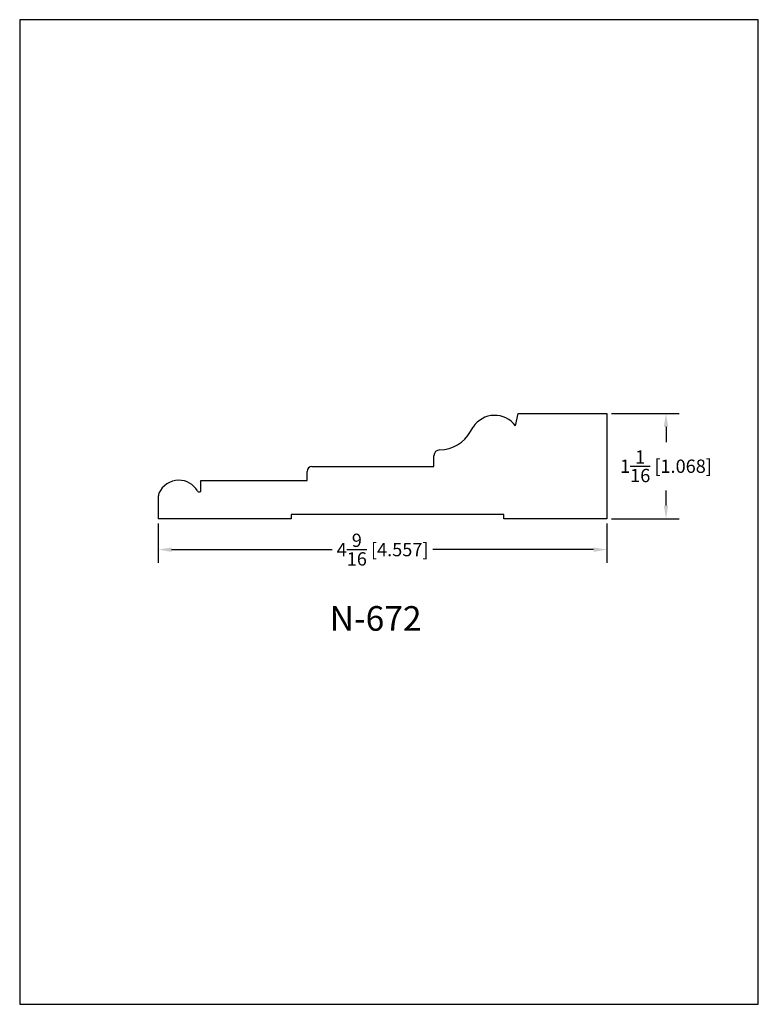
# Model space of a CAD drawing. Extents: x 0 to 7.5, y 0 to 10.
import ezdxf
from ezdxf.enums import TextEntityAlignment as Align

# ---------------------------------------------------------------- set-up
doc = ezdxf.new("R2010")
doc.units = 0
doc.header["$MEASUREMENT"] = 0
doc.layers.get('0').update_dxf_attribs({"linetype": 'CONTINUOUS'})
doc.layers.get('Defpoints').update_dxf_attribs({"linetype": 'CONTINUOUS'})
doc.styles.add('TNR', font='times.ttf')
doc.dimstyles.new('FRACTIONAL-DECIMAL', dxfattribs={"dimscale": 0.75, "dimtxt": 0.18, "dimasz": 0.18, "dimexe": 0.18, "dimexo": 0.0625, "dimgap": 0.09, "dimtad": 0, "dimtih": 1, "dimtoh": 1, "dimdec": 5, "dimzin": 0, "dimdsep": 46, "dimlunit": 5, "dimtxsty": 'TNR', "dimcen": 0.09, "dimadec": 0, "dimazin": 0, "dimtfac": 1, "dimtdec": 5, "dimtofl": 0, "dimtmove": 0, "dimatfit": 3, "dimfxl": 0, "dimtolj": 1, "dimtzin": 0, "dimarcsym": 0})

# ---------------------------------------------------------------- blocks, each defined once
blk = doc.blocks.new('*D52')
at = {"color": 0, "lineweight": -2}
for p, q in [((1.407, 4.884), (1.407, 4.483)), ((5.963, 4.884), (5.963, 4.483)), ((1.542, 4.618), (3.174, 4.618)), ((5.828, 4.618), (4.196, 4.618))]:
    blk.add_line(p, q, dxfattribs=at)
at = {"color": 0}
for points in [[(1.542, 4.64), (1.542, 4.595), (1.407, 4.618)], [(5.828, 4.64), (5.828, 4.595), (5.963, 4.618)]]:
    blk.add_solid(points, dxfattribs=at)
at = {"layer": 'Defpoints', "color": 0}
for p in [(1.407, 4.931), (5.963, 4.931), (1.407, 4.618)]:
    blk.add_point(p, dxfattribs=at)
at = {"color": 0, "insert": (3.685, 4.618), "char_height": 0.135, "attachment_point": 5, "style": 'TNR'}
blk.add_mtext('\\A1;4{\\H1.000000x;\\S9/16;} [4.557]', dxfattribs=at)
blk = doc.blocks.new('*D53')
at = {"color": 0, "lineweight": -2}
for p, q in [((6.01, 5.999), (6.698, 5.999)), ((6.563, 5.864), (6.563, 5.71)), ((6.563, 5.066), (6.563, 5.219)), ((6.01, 4.931), (6.698, 4.931))]:
    blk.add_line(p, q, dxfattribs=at)
at = {"color": 0}
for points in [[(6.54, 5.864), (6.585, 5.864), (6.563, 5.999)], [(6.54, 5.066), (6.585, 5.066), (6.563, 4.931)]]:
    blk.add_solid(points, dxfattribs=at)
at = {"layer": 'Defpoints', "color": 0}
for p in [(5.963, 5.999), (5.963, 4.931), (6.563, 4.931)]:
    blk.add_point(p, dxfattribs=at)
at = {"color": 0, "insert": (6.563, 5.465), "char_height": 0.135, "attachment_point": 5, "style": 'TNR'}
blk.add_mtext('\\A1;1{\\H1.000000x;\\S1/16;} [1.068]', dxfattribs=at)

msp = doc.modelspace()

# ---------------------------------------------------------------- linework, layer by layer
for p, q in [((5.034354, 5.875704), (5.060437, 5.998769)), ((5.060437, 5.998769), (5.963206, 5.998769)), ((5.963206, 5.998769), (5.963206, 4.930769)), ((4.577787, 5.817026), (4.604031, 5.862254)), ((4.203638, 5.46299), (4.205638, 5.570234)), ((2.917893, 5.318394), (2.917893, 5.41299)), ((2.967893, 5.46299), (4.203638, 5.46299)), ((1.840706, 5.319394), (2.917893, 5.318394)), ((1.840706, 5.207008), (1.840706, 5.319394)), ((1.408706, 4.930769), (1.408706, 5.164602)), ((2.756977, 4.930769), (1.406706, 4.930769)), ((4.914629, 4.976115), (2.756977, 4.976115)), ((2.756977, 4.976115), (2.756977, 4.930769)), ((4.914629, 4.930769), (4.914629, 4.976115)), ((5.963206, 4.930769), (4.914629, 4.930769))]:
    msp.add_line(p, q)
for centre, radius, start, end in [((4.823872, 5.719265), 0.262252, 36.6212738, 146.9590416), ((4.25403, 6.004814), 0.374276, 271.853909, 329.8850598), ((4.266138, 5.570234), 0.0605, 90, 180), ((2.967893, 5.41299), 0.05, 90, 180), ((1.618302, 5.098985), 0.223567, 90.8846879, 155.9590947), ((1.615845, 5.104178), 0.218349, 30.0142338, 90.261255), ((1.820967, 5.223564), 0.019, 212.3409086, 250.0681304), ((1.826062, 5.237192), 0.033549, 249.8218548, 295.8801031), ((1.471206, 5.164602), 0.0625, 155.9590947, 180)]:
    msp.add_arc(centre, radius, start, end)
at = {"layer": 'Defpoints'}
msp.add_lwpolyline([(0, 0), (7.5, 0), (7.5, 10), (0, 10)], close=True, dxfattribs=at)

# ---------------------------------------------------------------- texts
at = {"style": 'TNR'}
msp.add_text('N-672', height=0.25, dxfattribs=at).set_placement((3.614181, 3.886695), align=Align.MIDDLE)

# ---------------------------------------------------------------- dimensions: what is measured, and where the dimension line sits
dim = msp.add_linear_dim(base=(6.562931, 4.930769), p1=(5.963206, 5.998769), p2=(5.963206, 4.930769), angle=90, dimstyle='FRACTIONAL-DECIMAL')
dim.commit()
dim.dimension.update_dxf_attribs({"geometry": '*D53', "text_midpoint": (6.562931, 5.464769)})
dim = msp.add_linear_dim(base=(1.406706, 4.617551), p1=(5.963206, 4.930769), p2=(1.406706, 4.930769), dimstyle='FRACTIONAL-DECIMAL')
dim.commit()
dim.dimension.update_dxf_attribs({"geometry": '*D52', "text_midpoint": (3.684956, 4.617551)})

doc.saveas('drawing.dxf')
